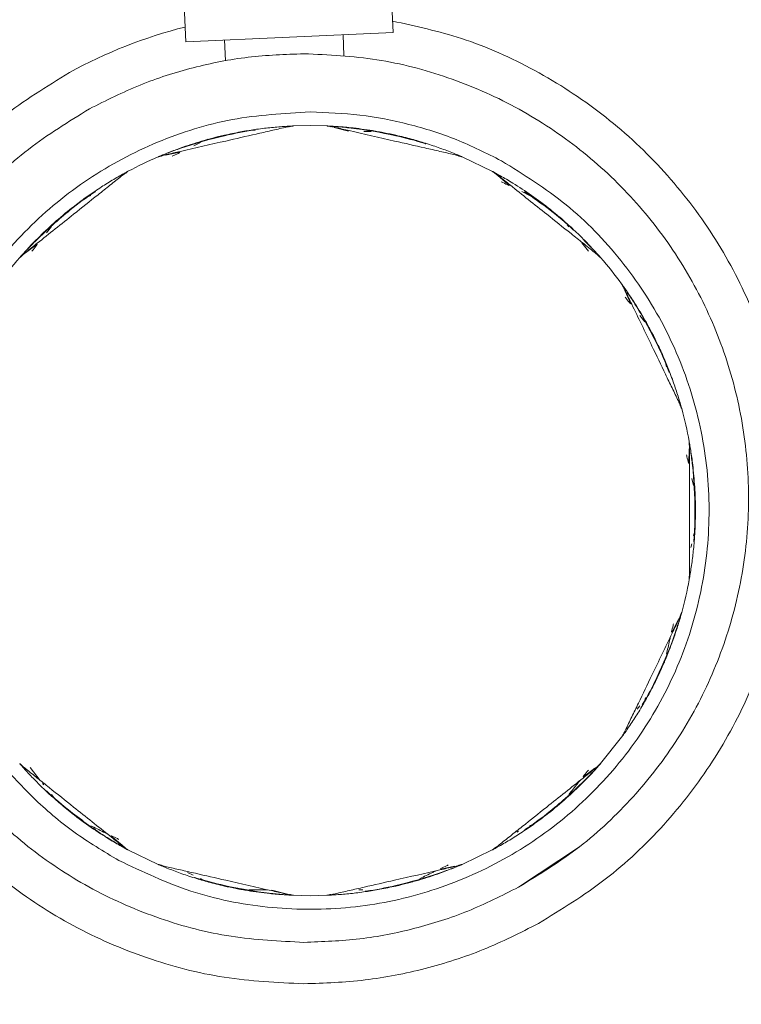
# Model space of a CAD drawing. Units: millimetres. Extents: x 0 to 1189, y 0 to 841.
# Drawn here: x 358 to 389, y 265 to 306 of the extents above; entities that cross this region are included whole.
import ezdxf

# ---------------------------------------------------------------- set-up
doc = ezdxf.new("R2010")
doc.units = ezdxf.units.MM
doc.header["$PDSIZE"] = -1
doc.styles.add('SLDTEXTSTYLE0', font='verdana.ttf')
doc.dimstyles.new('ISO-25 - 1', dxfattribs={"dimtxt": 10, "dimasz": 10, "dimexe": 5, "dimexo": 5, "dimgap": 3, "dimtad": 1, "dimtoh": 1, "dimdec": 0, "dimlfac": 2, "dimdsep": 46, "dimtxsty": 'SLDTEXTSTYLE0', "dimcen": 2.5, "dimclrd": 1, "dimclre": 1, "dimclrt": 5, "dimadec": 0, "dimazin": 0, "dimtfac": 1, "dimtdec": 0, "dimtmove": 0, "dimatfit": 3, "dimfxl": 1, "dimarcsym": 0})

# ---------------------------------------------------------------- blocks, each defined once
blk = doc.blocks.new('_D')
at = {"color": 1, "lineweight": -2, "transparency": 16777216}
for p, q in [((182.069, 413.268), (182.069, 82.557)), ((579.075, 326.394), (579.075, 82.557)), ((569.075, 87.557), (192.069, 87.557))]:
    blk.add_line(p, q, dxfattribs=at)
at = {"color": 1, "transparency": 16777216}
for points in [[(192.069, 89.224), (192.069, 85.891), (182.069, 87.557)], [(569.075, 89.224), (569.075, 85.891), (579.075, 87.557)]]:
    blk.add_solid(points, dxfattribs=at)
at = {"layer": 'Defpoints', "color": 0, "transparency": 16777216}
for p in [(182.069, 418.268), (579.075, 331.394), (182.069, 87.557)]:
    blk.add_point(p, dxfattribs=at)
at = {"color": 5, "transparency": 16777216, "insert": (380.572, 100.954), "char_height": 10, "attachment_point": 2, "style": 'SLDTEXTSTYLE0'}
blk.add_mtext('794', dxfattribs=at)
blk = doc.blocks.new('_D_6')
at = {"color": 1, "lineweight": -2, "transparency": 16777216}
for p, q in [((233.223, 456.247), (625.119, 456.247)), ((620.119, 446.247), (620.119, 269.111)), ((578.77, 259.111), (625.119, 259.111))]:
    blk.add_line(p, q, dxfattribs=at)
at = {"color": 1, "transparency": 16777216}
for points in [[(618.452, 446.247), (621.786, 446.247), (620.119, 456.247)], [(618.452, 269.111), (621.786, 269.111), (620.119, 259.111)]]:
    blk.add_solid(points, dxfattribs=at)
at = {"layer": 'Defpoints', "color": 0, "transparency": 16777216}
for p in [(228.223, 456.247), (573.77, 259.111), (620.119, 259.111)]:
    blk.add_point(p, dxfattribs=at)
at = {"color": 5, "transparency": 16777216, "insert": (606.702, 358.334), "char_height": 10, "attachment_point": 2, "rotation": 90, "style": 'SLDTEXTSTYLE0'}
blk.add_mtext('394', dxfattribs=at)
blk = doc.blocks.new('*D84')
at = {"color": 1, "lineweight": -2, "transparency": 16777216}
for p, q in [((233.223, 456.247), (660.997, 456.247)), ((655.997, 446.247), (655.997, 171.861)), ((320.963, 161.861), (660.997, 161.861))]:
    blk.add_line(p, q, dxfattribs=at)
at = {"color": 1, "transparency": 16777216}
for points in [[(654.33, 446.247), (657.663, 446.247), (655.997, 456.247)], [(654.33, 171.861), (657.663, 171.861), (655.997, 161.861)]]:
    blk.add_solid(points, dxfattribs=at)
at = {"layer": 'Defpoints', "color": 0, "transparency": 16777216}
for p in [(228.223, 456.247), (315.963, 161.861), (655.997, 161.861)]:
    blk.add_point(p, dxfattribs=at)
at = {"color": 5, "transparency": 16777216, "insert": (647.768, 309.054), "char_height": 10, "attachment_point": 5, "rotation": 90, "style": 'SLDTEXTSTYLE0'}
blk.add_mtext('589', dxfattribs=at)

msp = doc.modelspace()

# ---------------------------------------------------------------- linework, layer by layer
at = {"color": 7, "linetype": 'Continuous', "lineweight": 18}
for p, q in [((374.2111, 305.5331), (374.0494, 309.236)), ((365.3078, 308.8543), (365.4694, 305.1514)), ((365.4694, 305.1514), (374.2111, 305.5331)), ((372.139, 304.5662), (372.1009, 305.4409)), ((367.1056, 305.2228), (367.1438, 304.3481)), ((370.003, 301.5958), (369.9751, 301.593)), ((370.7127, 301.6113), (370.003, 301.5958)), ((371.4222, 301.5958), (370.7127, 301.6113)), ((371.4501, 301.593), (371.4222, 301.5958)), ((372.3287, 301.3757), (371.7292, 301.5289)), ((371.7685, 301.5317), (371.7571, 301.5343)), ((372.9713, 301.3613), (373.2806, 301.3613)), ((365.8108, 300.7593), (366.0842, 300.891)), ((375.0801, 301.0072), (375.1567, 300.975)), ((365.2202, 300.491), (364.6136, 300.3688)), ((364.3345, 300.3056), (364.3082, 300.296)), ((364.6478, 300.3885), (364.6364, 300.3859)), ((377.1176, 300.2958), (377.0913, 300.3054)), ((378.3963, 299.68), (377.1176, 300.2958)), ((363.0294, 299.6801), (363.0054, 299.6655)), ((378.4202, 299.6653), (378.3963, 299.68)), ((378.6437, 299.4865), (378.4949, 299.6065)), ((378.5033, 299.622), (378.5266, 299.606)), ((378.5033, 299.622), (378.741, 299.4896)), ((378.5266, 299.606), (378.765, 299.468)), ((378.524, 299.5915), (378.6813, 299.4713)), ((379.1174, 299.0885), (378.6437, 299.4865)), ((379.6373, 298.822), (379.9683, 298.6626)), ((361.1457, 298.4966), (361.1657, 298.5111)), ((361.3663, 298.6166), (361.4573, 298.6629)), ((381.3896, 297.6114), (381.4082, 297.5951)), ((359.5942, 297.0811), (359.8046, 297.3449)), ((381.5557, 297.4231), (381.6211, 297.3446)), ((382.2579, 296.778), (382.6744, 296.3502)), ((359.1996, 296.6097), (358.7061, 296.2364)), ((382.1705, 296.6556), (382.447, 296.3089)), ((358.4821, 296.0583), (358.4625, 296.0382)), ((358.7284, 296.2689), (358.7192, 296.2616)), ((384.241, 294.0825), (383.987, 294.6466)), ((384.0137, 294.6177), (384.0086, 294.6282)), ((384.6126, 293.5933), (384.8229, 293.3296)), ((385.6473, 291.7658), (385.6571, 291.7431)), ((385.7153, 291.524), (385.7401, 291.425)), ((386.6853, 287.3491), (386.7011, 287.9677)), ((386.814, 286.7198), (386.8829, 286.4183)), ((386.9472, 284.6517), (386.9461, 284.627)), ((386.9035, 284.4043), (386.8829, 284.3043)), ((386.8054, 283.9651), (386.7678, 283.8002)), ((385.966, 280.2221), (386.2487, 280.7725)), ((385.6544, 278.9733), (385.6471, 278.9563)), ((384.8869, 277.4767), (384.8227, 277.3926)), ((384.6123, 277.1287), (384.5004, 276.9884)), ((383.8477, 275.794), (382.9628, 274.6843)), ((358.4623, 274.6846), (358.4819, 274.6646)), ((359.3272, 273.9761), (358.8985, 274.5137)), ((382.2257, 274.1129), (382.7192, 274.4862)), ((359.4819, 273.7821), (359.4274, 273.8505)), ((359.8696, 273.2995), (359.8043, 273.3779)), ((360.0357, 273.1112), (360.0171, 273.1274)), ((381.4094, 273.1305), (381.3893, 273.1109)), ((380.2796, 272.226), (380.2596, 272.2114)), ((379.5022, 271.8354), (379.4234, 271.7974)), ((380.059, 272.1059), (379.968, 272.0597)), ((362.3079, 271.6341), (362.7816, 271.236)), ((362.8987, 271.1166), (362.6603, 271.2546)), ((362.9138, 271.105), (362.6844, 271.233)), ((362.9013, 271.1311), (362.744, 271.2512)), ((362.7816, 271.236), (362.9304, 271.116)), ((362.8987, 271.1166), (362.9144, 271.106)), ((364.3077, 270.4268), (363.029, 271.0426)), ((378.3959, 271.0424), (377.1172, 270.4266)), ((382.0726, 271.1774), (379.4998, 269.4697)), ((365.7798, 269.9781), (365.5392, 270.094)), ((376.2051, 270.2315), (376.8117, 270.3537)), ((366.1767, 269.7894), (366.0838, 269.8317)), ((369.0966, 269.3468), (369.6961, 269.1937)), ((372.9325, 269.3612), (372.7632, 269.3612)), ((370.7127, 269.1113), (370.0031, 269.1268)), ((370.7127, 269.1113), (371.4223, 269.1268))]:
    msp.add_line(p, q, dxfattribs=at)
for centre, radius, start, end in [((370.452, 285.8922), 20.5, 104.14463, 118.8521), ((373.5885, 301.1007), 0.25, 79.64534, 86.07536), ((366.4747, 300.7898), 0.25, 105.35934, 111.78936), ((370.7127, 285.3613), 16.25, 113.2113, 118.21733), ((380.1327, 298.2943), 0.25, 53.93134, 60.36136), ((360.2003, 297.4232), 0.25, 131.07334, 137.50336), ((370.7127, 285.3613), 16.25, 138.92523, 143.93134), ((382.7746, 295.8737), 0.25, 41.07334, 47.50336), ((370.7127, 285.3613), 16.25, 36.06722, 41.07334), ((383.6459, 294.781), 0.25, 29.63722, 36.06723), ((384.8112, 292.9264), 0.25, 28.21733, 34.64723), ((386.1412, 289.5992), 0.25, 15.35934, 21.78936), ((370.7127, 285.3613), 16.25, 10.35323, 15.35934), ((386.4522, 288.2367), 0.25, 3.92322, 10.35323), ((386.6974, 286.06), 0.25, 2.5029, 8.93212), ((370.7127, 285.3613), 16.25, 344.63924, 349.64535), ((386.4521, 282.4854), 0.25, 349.64534, 356.07536), ((386.1411, 281.1229), 0.25, 338.20922, 344.63923), ((385.4174, 279.0548), 0.25, 336.7869, 343.21623), ((383.6456, 275.9412), 0.25, 323.93134, 330.36136), ((382.7743, 274.8486), 0.25, 312.49522, 318.92523), ((361.2926, 272.4283), 0.25, 233.93134, 240.36136), ((363.1472, 271.2629), 0.25, 235.35198, 241.78131), ((378.2777, 271.2627), 0.25, 298.21733, 304.64723), ((364.4062, 270.6566), 0.25, 246.78732, 253.21623), ((377.0186, 270.6564), 0.25, 286.7814, 293.2113), ((374.9506, 269.9327), 0.25, 285.35934, 291.78936), ((367.8368, 269.6219), 0.25, 259.64534, 266.07536), ((370.014, 269.3765), 0.25, 261.06818, 267.4974), ((371.4114, 269.3765), 0.25, 272.5029, 278.93212)]:
    msp.add_arc(centre, radius, start, end, dxfattribs=at)
for points, knots in [([(380.3443, 267.9369), (381.3051, 268.5277), (383.2269, 269.7092), (385.6911, 272.0508), (387.7612, 274.7329), (389.3567, 277.727), (390.4409, 280.9401), (390.9825, 284.2882), (390.9674, 287.6796), (390.3958, 291.0226), (389.2833, 294.2264), (387.66, 297.2044), (385.5699, 299.8745), (383.0704, 302.1691), (380.226, 304.0086), (377.2443, 305.3546), (375.1661, 305.8073), (374.1898, 306.02)], [0, 0, 0, 0, 0.0671772, 0.1343545, 0.2015317, 0.2687089, 0.3358861, 0.4030634, 0.4702406, 0.5374178, 0.604595, 0.6717723, 0.7389495, 0.8061267, 0.8733039, 0.9404812, 1, 1, 1, 1]), ([(350.3512, 282.2305), (350.2277, 282.856), (349.8857, 284.5872), (349.9375, 287.4991), (350.4588, 290.8436), (351.5484, 294.0576), (353.1424, 297.0515), (355.213, 299.7337), (357.6771, 302.0753), (359.5988, 303.2568), (360.5597, 303.8475)], [0, 0, 0, 0, 0.0747675, 0.20694357, 0.33911964, 0.47129571, 0.60347178, 0.73564786, 0.86782393, 1, 1, 1, 1]), ([(369.6557, 301.5315), (369.4608, 301.487), (369.0693, 301.3977), (368.2201, 301.2038), (366.9474, 300.9134), (365.6336, 300.6135), (364.8446, 300.4334), (364.649, 300.3887)], [0, 0, 0, 0, 0.1238954, 0.2490289, 0.50031, 0.8761049, 1, 1, 1, 1]), ([(364.6719, 300.4467), (364.7607, 300.4818), (364.9392, 300.5523), (365.4238, 300.7309), (366.141, 300.9652), (366.9925, 301.1873), (367.7443, 301.3423), (368.2834, 301.4311), (368.6968, 301.4868), (369.1213, 301.5359), (369.4126, 301.5585), (369.6098, 301.5738)], [0, 0, 0, 0, 0.06239718, 0.12531887, 0.30766592, 0.50008844, 0.63179112, 0.75001635, 0.81555, 0.87508108, 1, 1, 1, 1]), ([(364.7037, 300.4521), (364.8887, 300.5212), (365.6332, 300.7995), (366.895, 301.1532), (367.9524, 301.3668), (368.3819, 301.4245), (368.3932, 301.426)], [0, 0, 0, 0, 0.1639329, 0.6596747, 0.9910814, 1, 1, 1, 1]), ([(369.6098, 301.5738), (369.7027, 301.5796), (369.8429, 301.5884), (369.9606, 301.5939), (369.9979, 301.5956), (370.0013, 301.5957), (370.003, 301.5958)], [0, 0, 0, 0, 0.5153107, 0.7778012, 0.8916886, 1, 1, 1, 1]), ([(369.6557, 301.5315), (369.7225, 301.5459), (369.8236, 301.5676), (369.9265, 301.5852), (369.9686, 301.592), (369.973, 301.5927), (369.9751, 301.593)], [0, 0, 0, 0, 0.5032655, 0.7615528, 0.8881535, 1, 1, 1, 1]), ([(370.003, 301.5958), (370.001, 301.5954), (369.9968, 301.5947), (369.957, 301.5874), (369.9054, 301.578), (369.8578, 301.5667), (369.8447, 301.5636)], [0, 0, 0, 0, 0.1930026, 0.4111508, 0.8377803, 1, 1, 1, 1]), ([(371.5806, 301.5636), (371.5675, 301.5667), (371.5199, 301.578), (371.4682, 301.5874), (371.4284, 301.5947), (371.4242, 301.5954), (371.4222, 301.5958)], [0, 0, 0, 0, 0.162199, 0.5888397, 0.8069412, 1, 1, 1, 1]), ([(371.4222, 301.5958), (371.4239, 301.5957), (371.4273, 301.5956), (371.4646, 301.5939), (371.5824, 301.5884), (371.7226, 301.5796), (371.8155, 301.5738)], [0, 0, 0, 0, 0.1082914, 0.2221714, 0.4846835, 1, 1, 1, 1]), ([(371.4501, 301.593), (371.4522, 301.5927), (371.4567, 301.592), (371.4987, 301.5852), (371.6017, 301.5676), (371.7028, 301.5459), (371.7697, 301.5315)], [0, 0, 0, 0, 0.11182711, 0.23844424, 0.49673502, 1, 1, 1, 1]), ([(376.7767, 300.3886), (376.5819, 300.4331), (376.1903, 300.5224), (375.3411, 300.7163), (374.0683, 301.0068), (372.7544, 301.3067), (371.9653, 301.4868), (371.7697, 301.5315)], [0, 0, 0, 0, 0.1238954, 0.2490288, 0.5003098, 0.8761047, 1, 1, 1, 1]), ([(371.8155, 301.5738), (371.9108, 301.5669), (372.1022, 301.5529), (372.6163, 301.5036), (373.3642, 301.4034), (374.2278, 301.2341), (374.9724, 301.0475), (375.4967, 300.8936), (375.8933, 300.7644), (376.2972, 300.6244), (376.5694, 300.5184), (376.7538, 300.4466)], [0, 0, 0, 0, 0.0623971, 0.1253188, 0.3076665, 0.5000887, 0.6317953, 0.7500167, 0.8155505, 0.8750811, 1, 1, 1, 1]), ([(371.8465, 301.5648), (372.0432, 301.5468), (372.8347, 301.4745), (374.1251, 301.2457), (375.1706, 300.9792), (375.5826, 300.8449), (375.5934, 300.8414)], [0, 0, 0, 0, 0.163933, 0.659675, 0.9910816, 1, 1, 1, 1]), ([(364.3082, 300.296), (364.3097, 300.2966), (364.3129, 300.298), (364.3472, 300.3127), (364.4556, 300.3588), (364.5857, 300.4117), (364.6719, 300.4467)], [0, 0, 0, 0, 0.1082955, 0.2221793, 0.4846909, 1, 1, 1, 1]), ([(364.8906, 300.3162), (364.913, 300.327), (365.0208, 300.3788), (365.1261, 300.4296), (365.2095, 300.4698)], [0, 0, 0, 0, 0.2078679, 1, 1, 1, 1]), ([(376.7538, 300.4466), (376.84, 300.4116), (376.9701, 300.3586), (377.0786, 300.3125), (377.1129, 300.2978), (377.1161, 300.2964), (377.1176, 300.2958)], [0, 0, 0, 0, 0.515312, 0.7778032, 0.8916898, 1, 1, 1, 1]), ([(364.4647, 300.3356), (364.4516, 300.3328), (364.4038, 300.3223), (364.3532, 300.3084), (364.3142, 300.2977), (364.3101, 300.2965), (364.3082, 300.296)], [0, 0, 0, 0, 0.1621149, 0.5887921, 0.8069156, 1, 1, 1, 1]), ([(364.3345, 300.3056), (364.3365, 300.3062), (364.3409, 300.3075), (364.3817, 300.3196), (364.482, 300.3484), (364.5825, 300.3727), (364.649, 300.3887)], [0, 0, 0, 0, 0.1118308, 0.2384474, 0.4967315, 1, 1, 1, 1]), ([(376.7767, 300.3886), (376.8431, 300.3725), (376.9437, 300.3483), (377.0441, 300.3194), (377.0849, 300.3073), (377.0893, 300.306), (377.0913, 300.3054)], [0, 0, 0, 0, 0.5032641, 0.761554, 0.8881549, 1, 1, 1, 1]), ([(377.1176, 300.2958), (377.1157, 300.2963), (377.1116, 300.2975), (377.0725, 300.3082), (377.0219, 300.3221), (376.9741, 300.3326), (376.961, 300.3355)], [0, 0, 0, 0, 0.1929931, 0.4111331, 0.837749, 1, 1, 1, 1]), ([(362.6847, 299.4898), (362.7659, 299.5353), (362.8883, 299.6041), (362.992, 299.66), (363.0249, 299.6777), (363.0279, 299.6793), (363.0294, 299.6801)], [0, 0, 0, 0, 0.5153062, 0.7777964, 0.891686, 1, 1, 1, 1]), ([(362.7444, 299.4715), (362.7983, 299.5135), (362.88, 299.5769), (362.9651, 299.6374), (363, 299.6617), (363.0037, 299.6643), (363.0054, 299.6655)], [0, 0, 0, 0, 0.5032677, 0.7615508, 0.8881512, 1, 1, 1, 1]), ([(363.0294, 299.6801), (363.0277, 299.679), (363.0242, 299.6765), (362.9915, 299.6527), (362.9491, 299.6218), (362.9112, 299.591), (362.9007, 299.5825)], [0, 0, 0, 0, 0.1930187, 0.4111807, 0.8378332, 1, 1, 1, 1]), ([(378.3963, 299.6799), (378.3981, 299.679), (378.4019, 299.6769), (378.4343, 299.6595), (378.4759, 299.6369), (378.5033, 299.622)], [0, 0, 0, 0, 0.2382684, 0.4964891, 1, 1, 1, 1]), ([(378.4202, 299.6653), (378.4221, 299.664), (378.4263, 299.6611), (378.4618, 299.6364), (378.4993, 299.6094), (378.524, 299.5915)], [0, 0, 0, 0, 0.22753647, 0.48870886, 1, 1, 1, 1]), ([(378.5266, 299.606), (378.4998, 299.6219), (378.4591, 299.6461), (378.426, 299.6642), (378.4221, 299.665), (378.4202, 299.6653)], [0, 0, 0, 0, 0.5051793, 0.7672154, 1, 1, 1, 1]), ([(358.7248, 296.3319), (358.7896, 296.402), (358.9199, 296.543), (359.279, 296.9141), (359.8235, 297.4364), (360.4943, 298.0059), (361.1044, 298.4718), (361.5516, 298.7857), (361.8999, 299.0152), (362.2611, 299.2437), (362.5137, 299.3904), (362.6847, 299.4898)], [0, 0, 0, 0, 0.0623972, 0.1253189, 0.307666, 0.5000884, 0.6317913, 0.7500163, 0.81555, 0.8750811, 1, 1, 1, 1]), ([(362.7444, 299.4715), (362.5881, 299.347), (362.2741, 299.0965), (361.5932, 298.5535), (360.5725, 297.7396), (359.5189, 296.8994), (358.8862, 296.3948), (358.7293, 296.2697)], [0, 0, 0, 0, 0.1238953, 0.2490287, 0.5003099, 0.8761049, 1, 1, 1, 1]), ([(382.6963, 296.2694), (382.54, 296.394), (382.226, 296.6444), (381.5451, 297.1874), (380.5245, 298.0014), (379.4709, 298.8416), (378.8382, 299.3462), (378.6813, 299.4713)], [0, 0, 0, 0, 0.1238952, 0.2490286, 0.5003097, 0.8761047, 1, 1, 1, 1]), ([(378.741, 299.4896), (378.8238, 299.442), (378.9902, 299.3464), (379.4319, 299.0788), (380.0623, 298.6642), (380.7668, 298.1369), (381.3567, 297.6457), (381.7623, 297.2796), (382.0635, 296.9912), (382.3666, 296.6898), (382.5658, 296.4762), (382.7008, 296.3316)], [0, 0, 0, 0, 0.0623967, 0.1253185, 0.3076591, 0.5000883, 0.6317988, 0.7500161, 0.8155507, 0.875081, 1, 1, 1, 1]), ([(378.7752, 299.2372), (378.7973, 299.2266), (378.9049, 299.1748), (379.01, 299.1241), (379.0937, 299.0839)], [0, 0, 0, 0, 0.2049668, 1, 1, 1, 1]), ([(358.7512, 296.3505), (358.8878, 296.493), (359.4379, 297.0667), (360.4212, 297.9329), (361.2813, 298.5841), (361.6432, 298.8225), (361.6527, 298.8288)], [0, 0, 0, 0, 0.1639324, 0.6596728, 0.9910787, 1, 1, 1, 1]), ([(379.7579, 298.8128), (380.1194, 298.565), (380.8316, 298.077), (381.5055, 297.4983), (381.8183, 297.1987), (381.8264, 297.191)], [0, 0, 0, 0, 0.5011761, 0.9871027, 1, 1, 1, 1]), ([(358.4625, 296.0382), (358.4637, 296.0395), (358.4659, 296.0421), (358.4905, 296.0702), (358.5681, 296.1588), (358.6623, 296.2629), (358.7248, 296.3319)], [0, 0, 0, 0, 0.1082962, 0.22218072, 0.48469229, 1, 1, 1, 1]), ([(358.9786, 296.3092), (358.9941, 296.3286), (359.0686, 296.4221), (359.1415, 296.5135), (359.1993, 296.5859)], [0, 0, 0, 0, 0.2079094, 1, 1, 1, 1]), ([(382.7008, 296.3316), (382.7632, 296.2626), (382.8575, 296.1585), (382.9351, 296.0699), (382.9597, 296.0418), (382.9619, 296.0392), (382.963, 296.0379)], [0, 0, 0, 0, 0.515306, 0.777795, 0.8916851, 1, 1, 1, 1]), ([(358.5864, 296.1419), (358.5758, 296.1336), (358.5373, 296.1035), (358.4977, 296.069), (358.4672, 296.0425), (358.464, 296.0396), (358.4625, 296.0382)], [0, 0, 0, 0, 0.1620995, 0.5887834, 0.806911, 1, 1, 1, 1]), ([(358.4821, 296.0583), (358.4837, 296.0597), (358.487, 296.0628), (358.5185, 296.0914), (358.5964, 296.1609), (358.6764, 296.2264), (358.7293, 296.2697)], [0, 0, 0, 0, 0.11183144, 0.23844793, 0.49673082, 1, 1, 1, 1]), ([(382.9435, 296.058), (382.9419, 296.0594), (382.9386, 296.0625), (382.9071, 296.0911), (382.8292, 296.1606), (382.7491, 296.2261), (382.6963, 296.2694)], [0, 0, 0, 0, 0.1118491, 0.2384494, 0.496732, 1, 1, 1, 1]), ([(382.963, 296.0379), (382.9615, 296.0393), (382.9583, 296.0422), (382.9278, 296.0687), (382.8883, 296.1032), (382.8498, 296.1333), (382.8392, 296.1416)], [0, 0, 0, 0, 0.193021, 0.411185, 0.8378407, 1, 1, 1, 1]), ([(383.9215, 294.7844), (383.9158, 294.7966), (383.8949, 294.8408), (383.8701, 294.887), (383.851, 294.9227), (383.8489, 294.9264), (383.848, 294.9282)], [0, 0, 0, 0, 0.1620995, 0.5887834, 0.8069109, 1, 1, 1, 1]), ([(383.848, 294.9282), (383.849, 294.9268), (383.851, 294.9241), (383.8729, 294.8939), (383.942, 294.7985), (384.0225, 294.6834), (384.0759, 294.6072)], [0, 0, 0, 0, 0.1082962, 0.2221807, 0.4846923, 1, 1, 1, 1]), ([(384.0142, 294.6166), (383.9838, 294.6778), (383.9378, 294.7704), (383.8874, 294.8618), (383.8665, 294.8989), (383.8642, 294.9028), (383.8632, 294.9046)], [0, 0, 0, 0, 0.50326918, 0.76155207, 0.88816856, 1, 1, 1, 1]), ([(386.2423, 289.9897), (386.1556, 290.1698), (385.9814, 290.5316), (385.6035, 291.3164), (385.0371, 292.4925), (384.4524, 293.7067), (384.1013, 294.4358), (384.0142, 294.6166)], [0, 0, 0, 0, 0.1238952, 0.2490287, 0.5003099, 0.8761049, 1, 1, 1, 1]), ([(383.9973, 294.3649), (384.0127, 294.3456), (384.0872, 294.2522), (384.16, 294.1608), (384.2178, 294.0884)], [0, 0, 0, 0, 0.20661616, 1, 1, 1, 1]), ([(384.0759, 294.6072), (384.1299, 294.5284), (384.2383, 294.37), (384.5202, 293.9373), (384.9082, 293.2902), (385.3142, 292.5095), (385.6326, 291.811), (385.8391, 291.3052), (385.9854, 290.9146), (386.1277, 290.5116), (386.2146, 290.2327), (386.2734, 290.0438)], [0, 0, 0, 0, 0.0623972, 0.1253189, 0.307666, 0.5000884, 0.6317914, 0.7500163, 0.81555, 0.8750811, 1, 1, 1, 1]), ([(384.0881, 294.5773), (384.1967, 294.4124), (384.6336, 293.7485), (385.2593, 292.597), (385.7028, 291.6136), (385.8546, 291.2077), (385.8586, 291.1971)], [0, 0, 0, 0, 0.1639323, 0.6596726, 0.9910783, 1, 1, 1, 1]), ([(386.2734, 290.0438), (386.2997, 289.9546), (386.3395, 289.8199), (386.371, 289.7064), (386.3809, 289.6704), (386.3818, 289.6671), (386.3823, 289.6655)], [0, 0, 0, 0, 0.5153055, 0.7777957, 0.8916857, 1, 1, 1, 1]), ([(386.3733, 289.692), (386.3725, 289.694), (386.3709, 289.6982), (386.3549, 289.7377), (386.3149, 289.8341), (386.2712, 289.9278), (386.2423, 289.9897)], [0, 0, 0, 0, 0.1118491, 0.2384494, 0.496732, 1, 1, 1, 1]), ([(386.3823, 289.6654), (386.3815, 289.6673), (386.3799, 289.6713), (386.3639, 289.7084), (386.3432, 289.7567), (386.3216, 289.8005), (386.3157, 289.8126)], [0, 0, 0, 0, 0.193021, 0.411185, 0.8378407, 1, 1, 1, 1]), ([(386.7019, 288.1202), (386.7021, 288.1337), (386.7025, 288.1826), (386.7002, 288.235), (386.6985, 288.2754), (386.6982, 288.2797), (386.6981, 288.2817)], [0, 0, 0, 0, 0.1620995, 0.5887834, 0.8069109, 1, 1, 1, 1]), ([(386.6981, 288.2817), (386.6984, 288.28), (386.699, 288.2766), (386.7057, 288.2399), (386.7265, 288.124), (386.7492, 287.9854), (386.7641, 287.8936)], [0, 0, 0, 0, 0.1082962, 0.2221807, 0.4846923, 1, 1, 1, 1]), ([(386.7127, 287.9288), (386.7118, 287.9971), (386.7105, 288.1005), (386.7048, 288.2047), (386.702, 288.2472), (386.7017, 288.2517), (386.7016, 288.2538)], [0, 0, 0, 0, 0.50326918, 0.76155207, 0.88816856, 1, 1, 1, 1]), ([(386.5882, 287.7094), (386.5937, 287.6853), (386.6203, 287.5688), (386.6463, 287.4549), (386.6669, 287.3645)], [0, 0, 0, 0, 0.2066433, 1, 1, 1, 1]), ([(386.7126, 282.7934), (386.7126, 282.9932), (386.7126, 283.3948), (386.7127, 284.2658), (386.7127, 285.5712), (386.7127, 286.9188), (386.7127, 287.7281), (386.7127, 287.9288)], [0, 0, 0, 0, 0.1238952, 0.2490287, 0.5003099, 0.8761049, 1, 1, 1, 1]), ([(386.7622, 287.8613), (386.7885, 287.6656), (386.8941, 286.8779), (386.9581, 285.569), (386.931, 284.4905), (386.8918, 284.059), (386.8908, 284.0476)], [0, 0, 0, 0, 0.16393232, 0.65967263, 0.99107836, 1, 1, 1, 1]), ([(386.7641, 287.8936), (386.7786, 287.7991), (386.8076, 287.6094), (386.8738, 287.0972), (386.9426, 286.3459), (386.9697, 285.4663), (386.9535, 284.6989), (386.9201, 284.1535), (386.8824, 283.7381), (386.8358, 283.3133), (386.793, 283.0243), (386.7641, 282.8286)], [0, 0, 0, 0, 0.0623972, 0.1253189, 0.307666, 0.5000884, 0.6317914, 0.7500163, 0.81555, 0.8750811, 1, 1, 1, 1]), ([(386.7641, 282.8286), (386.7491, 282.7368), (386.7265, 282.5982), (386.7056, 282.4823), (386.6989, 282.4455), (386.6983, 282.4421), (386.698, 282.4405)], [0, 0, 0, 0, 0.5153055, 0.7777957, 0.8916857, 1, 1, 1, 1]), ([(386.698, 282.4405), (386.6981, 282.4425), (386.6984, 282.4468), (386.7001, 282.4872), (386.7024, 282.5396), (386.702, 282.5885), (386.7019, 282.602)], [0, 0, 0, 0, 0.193021, 0.411185, 0.8378407, 1, 1, 1, 1]), ([(386.7015, 282.4683), (386.7016, 282.4704), (386.702, 282.4749), (386.7047, 282.5174), (386.7105, 282.6217), (386.7118, 282.725), (386.7126, 282.7934)], [0, 0, 0, 0, 0.1118491, 0.2384494, 0.496732, 1, 1, 1, 1]), ([(386.2422, 280.7324), (386.2711, 280.7944), (386.3148, 280.8881), (386.3548, 280.9845), (386.3708, 281.024), (386.3724, 281.0282), (386.3732, 281.0301)], [0, 0, 0, 0, 0.5032692, 0.7615521, 0.8881686, 1, 1, 1, 1]), ([(386.3822, 281.0567), (386.3817, 281.0551), (386.3808, 281.0518), (386.3709, 281.0158), (386.3394, 280.9023), (386.2996, 280.7676), (386.2733, 280.6784)], [0, 0, 0, 0, 0.1082962, 0.2221807, 0.4846923, 1, 1, 1, 1]), ([(386.3156, 280.9096), (386.3215, 280.9217), (386.3431, 280.9655), (386.3638, 281.0137), (386.3798, 281.0509), (386.3814, 281.0549), (386.3822, 281.0567)], [0, 0, 0, 0, 0.1620995, 0.5887833, 0.8069109, 1, 1, 1, 1]), ([(384.014, 276.1056), (384.1007, 276.2856), (384.275, 276.6475), (384.6529, 277.4322), (385.2193, 278.6084), (385.804, 279.8225), (386.1552, 280.5517), (386.2422, 280.7324)], [0, 0, 0, 0, 0.1238952, 0.2490287, 0.5003099, 0.8761049, 1, 1, 1, 1]), ([(386.2733, 280.6784), (386.2453, 280.587), (386.1891, 280.4035), (386.0266, 279.9133), (385.7626, 279.2065), (385.4054, 278.4023), (385.0578, 277.7179), (384.7911, 277.241), (384.5769, 276.8832), (384.3506, 276.5206), (384.1867, 276.2788), (384.0756, 276.115)], [0, 0, 0, 0, 0.0623972, 0.1253189, 0.307666, 0.5000884, 0.6317914, 0.7500163, 0.81555, 0.8750811, 1, 1, 1, 1]), ([(386.2576, 280.6502), (386.1963, 280.4624), (385.9497, 279.7069), (385.4395, 278.4998), (384.9471, 277.5399), (384.7245, 277.1681), (384.7187, 277.1584)], [0, 0, 0, 0, 0.1639323, 0.6596726, 0.9910784, 1, 1, 1, 1]), ([(386.0348, 280.5887), (386.0292, 280.5645), (386.0026, 280.448), (385.9766, 280.334), (385.956, 280.2437)], [0, 0, 0, 0, 0.2073947, 1, 1, 1, 1]), ([(385.9102, 280.043), (385.8982, 279.9905), (385.8388, 279.7304), (385.7839, 279.4895), (385.74, 279.2972)], [0, 0, 0, 0, 0.2018523, 1, 1, 1, 1]), ([(384.0756, 276.115), (384.0223, 276.0388), (383.9418, 275.9237), (383.8727, 275.8284), (383.8508, 275.7982), (383.8487, 275.7954), (383.8477, 275.794)], [0, 0, 0, 0, 0.5153056, 0.7777957, 0.8916857, 1, 1, 1, 1]), ([(383.8477, 275.794), (383.8487, 275.7958), (383.8508, 275.7995), (383.8699, 275.8352), (383.8947, 275.8814), (383.9155, 275.9256), (383.9213, 275.9378)], [0, 0, 0, 0, 0.193021, 0.411185, 0.8378407, 1, 1, 1, 1]), ([(383.8629, 275.8176), (383.864, 275.8194), (383.8662, 275.8233), (383.8871, 275.8604), (383.9376, 275.9518), (383.9836, 276.0444), (384.014, 276.1056)], [0, 0, 0, 0, 0.1118491, 0.2384494, 0.496732, 1, 1, 1, 1]), ([(358.4623, 274.6846), (358.4638, 274.6833), (358.467, 274.6804), (358.4975, 274.6539), (358.537, 274.6194), (358.5755, 274.5892), (358.5861, 274.5809)], [0, 0, 0, 0, 0.193021, 0.411185, 0.8378408, 1, 1, 1, 1]), ([(358.7245, 274.391), (358.6621, 274.46), (358.5678, 274.564), (358.4902, 274.6526), (358.4656, 274.6807), (358.4634, 274.6833), (358.4623, 274.6846)], [0, 0, 0, 0, 0.5153056, 0.7777957, 0.8916857, 1, 1, 1, 1]), ([(358.7291, 274.4532), (358.6762, 274.4964), (358.5961, 274.5619), (358.5182, 274.6314), (358.4868, 274.6601), (358.4834, 274.6631), (358.4819, 274.6646)], [0, 0, 0, 0, 0.503268, 0.7615506, 0.8881509, 1, 1, 1, 1]), ([(382.9628, 274.6843), (382.9617, 274.6831), (382.9594, 274.6805), (382.9348, 274.6523), (382.8572, 274.5638), (382.763, 274.4597), (382.7005, 274.3907)], [0, 0, 0, 0, 0.1082962, 0.2221807, 0.4846923, 1, 1, 1, 1]), ([(382.8389, 274.5806), (382.8495, 274.5889), (382.888, 274.6191), (382.9276, 274.6535), (382.9581, 274.6801), (382.9613, 274.683), (382.9628, 274.6843)], [0, 0, 0, 0, 0.1620995, 0.5887833, 0.8069109, 1, 1, 1, 1]), ([(362.6844, 271.233), (362.6015, 271.2806), (362.4351, 271.3762), (361.9934, 271.6437), (361.363, 272.0584), (360.6585, 272.5856), (360.0686, 273.0768), (359.6631, 273.4429), (359.3619, 273.7314), (359.0587, 274.0327), (358.8595, 274.2463), (358.7245, 274.391)], [0, 0, 0, 0, 0.0623972, 0.1253188, 0.307666, 0.5000884, 0.6317914, 0.7500163, 0.81555, 0.8750811, 1, 1, 1, 1]), ([(358.7291, 274.4532), (358.8853, 274.3286), (359.1993, 274.0782), (359.8802, 273.5351), (360.9008, 272.7212), (361.9544, 271.8809), (362.5871, 271.3763), (362.744, 271.2512)], [0, 0, 0, 0, 0.12389519, 0.24902862, 0.50030974, 0.87610475, 1, 1, 1, 1]), ([(378.681, 271.251), (378.8372, 271.3756), (379.1512, 271.626), (379.8322, 272.1691), (380.8528, 272.983), (381.9064, 273.8232), (382.5391, 274.3278), (382.696, 274.4529)], [0, 0, 0, 0, 0.1238953, 0.2490287, 0.5003099, 0.8761049, 1, 1, 1, 1]), ([(382.7005, 274.3907), (382.6357, 274.3205), (382.5054, 274.1796), (382.1463, 273.8084), (381.6018, 273.2861), (380.931, 272.7166), (380.3209, 272.2508), (379.8737, 271.9368), (379.5254, 271.7074), (379.1642, 271.4789), (378.9116, 271.3321), (378.7406, 271.2328)], [0, 0, 0, 0, 0.0623972, 0.1253189, 0.307666, 0.5000884, 0.6317913, 0.7500163, 0.81555, 0.8750811, 1, 1, 1, 1]), ([(382.6741, 274.3721), (382.5375, 274.2295), (381.9875, 273.6558), (381.0041, 272.7896), (380.144, 272.1384), (379.7821, 271.9), (379.7726, 271.8938)], [0, 0, 0, 0, 0.1639324, 0.6596729, 0.9910788, 1, 1, 1, 1]), ([(382.4468, 274.4134), (382.4313, 274.394), (382.3567, 274.3005), (382.2838, 274.2091), (382.2261, 274.1367)], [0, 0, 0, 0, 0.2079135, 1, 1, 1, 1]), ([(382.696, 274.4529), (382.7489, 274.4961), (382.8289, 274.5616), (382.9068, 274.6311), (382.9383, 274.6598), (382.9416, 274.6628), (382.9432, 274.6642)], [0, 0, 0, 0, 0.5032692, 0.7615521, 0.8881686, 1, 1, 1, 1]), ([(370.452, 265.3922), (369.3253, 265.4459), (367.0718, 265.5533), (363.7845, 266.4159), (360.6736, 267.7635), (357.8441, 269.6256), (355.5446, 271.6617), (354.4027, 273.2123), (353.9293, 273.855)], [0, 0, 0, 0, 0.1751932, 0.3503865, 0.5255797, 0.700773, 0.8759662, 1, 1, 1, 1]), ([(382.0978, 273.9758), (382.0642, 273.9337), (381.8978, 273.7251), (381.7437, 273.5318), (381.6208, 273.3777)], [0, 0, 0, 0, 0.2020897, 1, 1, 1, 1]), ([(362.6604, 271.2545), (362.491, 271.3561), (361.8093, 271.7647), (360.746, 272.5307), (359.9197, 273.2243), (359.6068, 273.524), (359.5986, 273.5319)], [0, 0, 0, 0, 0.16393253, 0.65967276, 0.99107829, 1, 1, 1, 1]), ([(362.1461, 271.7281), (362.0976, 271.7514), (361.8572, 271.8672), (361.6347, 271.9744), (361.457, 272.0599)], [0, 0, 0, 0, 0.2017996, 1, 1, 1, 1]), ([(362.6501, 271.4854), (362.6278, 271.4961), (362.5202, 271.5479), (362.4149, 271.5986), (362.3314, 271.6388)], [0, 0, 0, 0, 0.2065051, 1, 1, 1, 1]), ([(363.0051, 271.0572), (363.0033, 271.0576), (362.9993, 271.0584), (362.9662, 271.0764), (362.9255, 271.1007), (362.8987, 271.1166)], [0, 0, 0, 0, 0.232779, 0.4948181, 1, 1, 1, 1]), ([(363.0051, 271.0572), (363.0032, 271.0586), (362.999, 271.0615), (362.9635, 271.0861), (362.9261, 271.1132), (362.9013, 271.1311)], [0, 0, 0, 0, 0.22753648, 0.48870888, 1, 1, 1, 1]), ([(363.029, 271.0426), (363.027, 271.0437), (363.0227, 271.046), (362.9847, 271.0664), (362.942, 271.0896), (362.9138, 271.105)], [0, 0, 0, 0, 0.23236465, 0.49165753, 1, 1, 1, 1]), ([(378.7406, 271.2328), (378.6594, 271.1872), (378.537, 271.1185), (378.4333, 271.0625), (378.4005, 271.0448), (378.3974, 271.0432), (378.3959, 271.0424)], [0, 0, 0, 0, 0.5153062, 0.7777964, 0.891686, 1, 1, 1, 1]), ([(378.3959, 271.0424), (378.3976, 271.0436), (378.4011, 271.046), (378.4338, 271.0699), (378.4762, 271.1008), (378.5141, 271.1316), (378.5246, 271.1401)], [0, 0, 0, 0, 0.1930187, 0.4111808, 0.8378332, 1, 1, 1, 1]), ([(378.4199, 271.057), (378.4216, 271.0582), (378.4253, 271.0608), (378.4603, 271.0851), (378.5454, 271.1456), (378.627, 271.2091), (378.681, 271.251)], [0, 0, 0, 0, 0.1118488, 0.2384492, 0.4967323, 1, 1, 1, 1]), ([(364.3077, 270.4268), (364.3096, 270.4262), (364.3137, 270.425), (364.3528, 270.4143), (364.4034, 270.4004), (364.4512, 270.39), (364.4644, 270.3871)], [0, 0, 0, 0, 0.1929818, 0.4111328, 0.837749, 1, 1, 1, 1]), ([(364.6715, 270.2759), (364.5853, 270.311), (364.4552, 270.3639), (364.3467, 270.4101), (364.3124, 270.4248), (364.3092, 270.4261), (364.3077, 270.4268)], [0, 0, 0, 0, 0.5153151, 0.7778051, 0.8916905, 1, 1, 1, 1]), ([(364.334, 270.4172), (364.3361, 270.4166), (364.3404, 270.4153), (364.3812, 270.4031), (364.4816, 270.3743), (364.5822, 270.35), (364.6486, 270.334)], [0, 0, 0, 0, 0.1118451, 0.238446, 0.4967359, 1, 1, 1, 1]), ([(364.6486, 270.334), (364.8434, 270.2895), (365.235, 270.2001), (366.0842, 270.0063), (367.357, 269.7158), (368.6709, 269.4158), (369.46, 269.2357), (369.6557, 269.1911)], [0, 0, 0, 0, 0.1238954, 0.2490288, 0.5003098, 0.8761047, 1, 1, 1, 1]), ([(369.6098, 269.1487), (369.5145, 269.1557), (369.3231, 269.1696), (368.809, 269.219), (368.0611, 269.3191), (367.1976, 269.4884), (366.4529, 269.675), (365.9286, 269.8289), (365.532, 269.9582), (365.1281, 270.0981), (364.8559, 270.2041), (364.6715, 270.2759)], [0, 0, 0, 0, 0.0623972, 0.1253187, 0.3076657, 0.5000884, 0.6317916, 0.7500163, 0.8155501, 0.8750811, 1, 1, 1, 1]), ([(371.7697, 269.1911), (371.9645, 269.2355), (372.3561, 269.3249), (373.2052, 269.5187), (374.4779, 269.8092), (375.7917, 270.1091), (376.5807, 270.2892), (376.7764, 270.3338)], [0, 0, 0, 0, 0.1238954, 0.2490289, 0.50031, 0.8761049, 1, 1, 1, 1]), ([(376.7535, 270.2758), (376.6646, 270.2407), (376.4861, 270.1702), (376.0015, 269.9916), (375.2843, 269.7574), (374.4328, 269.5353), (373.681, 269.3803), (373.1419, 269.2914), (372.7285, 269.2358), (372.304, 269.1867), (372.0127, 269.164), (371.8155, 269.1487)], [0, 0, 0, 0, 0.0623972, 0.1253189, 0.3076665, 0.5000884, 0.6317921, 0.7500164, 0.8155501, 0.8750809, 1, 1, 1, 1]), ([(376.7216, 270.2705), (376.5366, 270.2013), (375.7922, 269.9231), (374.5303, 269.5694), (373.4729, 269.3558), (373.0434, 269.298), (373.0321, 269.2965)], [0, 0, 0, 0, 0.1639325, 0.65967363, 0.99108003, 1, 1, 1, 1]), ([(376.0305, 270.1636), (375.9819, 270.1402), (375.7415, 270.0244), (375.5188, 269.9172), (375.3411, 269.8316)], [0, 0, 0, 0, 0.2021042, 1, 1, 1, 1]), ([(376.5347, 270.4064), (376.5123, 270.3956), (376.4046, 270.3437), (376.2992, 270.293), (376.2158, 270.2528)], [0, 0, 0, 0, 0.2078822, 1, 1, 1, 1]), ([(377.1172, 270.4266), (377.1156, 270.4259), (377.1124, 270.4246), (377.0781, 270.4099), (376.9698, 270.3637), (376.8396, 270.3108), (376.7535, 270.2758)], [0, 0, 0, 0, 0.1082954, 0.2221793, 0.4846909, 1, 1, 1, 1]), ([(377.0908, 270.417), (377.0888, 270.4164), (377.0845, 270.4151), (377.0437, 270.4029), (376.9433, 270.3741), (376.8428, 270.3498), (376.7764, 270.3338)], [0, 0, 0, 0, 0.1118308, 0.2384474, 0.4967315, 1, 1, 1, 1]), ([(376.9606, 270.3869), (376.9737, 270.3898), (377.0215, 270.4002), (377.0721, 270.4141), (377.1111, 270.4248), (377.1152, 270.426), (377.1172, 270.4266)], [0, 0, 0, 0, 0.1621148, 0.588792, 0.8069156, 1, 1, 1, 1]), ([(369.5788, 269.1578), (369.3821, 269.1757), (368.5906, 269.2481), (367.3002, 269.4769), (366.2547, 269.7433), (365.8427, 269.8776), (365.8319, 269.8811)], [0, 0, 0, 0, 0.1639334, 0.6596764, 0.9910838, 1, 1, 1, 1]), ([(368.9099, 269.3613), (368.856, 269.3613), (368.5891, 269.3613), (368.3419, 269.3613), (368.1447, 269.3613)], [0, 0, 0, 0, 0.2021675, 1, 1, 1, 1]), ([(370.0031, 269.1268), (370.0014, 269.1268), (369.998, 269.127), (369.9607, 269.1287), (369.843, 269.1341), (369.7027, 269.1429), (369.6098, 269.1487)], [0, 0, 0, 0, 0.1082913, 0.2221714, 0.4846835, 1, 1, 1, 1]), ([(369.6557, 269.1911), (369.7225, 269.1767), (369.8236, 269.1549), (369.9266, 269.1374), (369.9686, 269.1306), (369.9731, 269.1299), (369.9752, 269.1296)], [0, 0, 0, 0, 0.503265, 0.7615558, 0.8881729, 1, 1, 1, 1]), ([(369.8447, 269.159), (369.8578, 269.1559), (369.9054, 269.1445), (369.9571, 269.1351), (369.9969, 269.1278), (370.0011, 269.1271), (370.0031, 269.1268)], [0, 0, 0, 0, 0.1621989, 0.5888396, 0.8069412, 1, 1, 1, 1]), ([(371.4223, 269.1268), (371.4243, 269.1271), (371.4285, 269.1278), (371.4683, 269.1351), (371.5199, 269.1445), (371.5675, 269.1558), (371.5806, 269.159)], [0, 0, 0, 0, 0.1930027, 0.4111508, 0.8377804, 1, 1, 1, 1]), ([(371.8155, 269.1487), (371.7226, 269.1429), (371.5824, 269.1341), (371.4647, 269.1287), (371.4274, 269.127), (371.424, 269.1268), (371.4223, 269.1268)], [0, 0, 0, 0, 0.5153102, 0.7778004, 0.891688, 1, 1, 1, 1]), ([(371.7697, 269.1911), (371.7028, 269.1767), (371.6017, 269.1549), (371.4988, 269.1374), (371.4568, 269.1306), (371.4523, 269.1299), (371.4502, 269.1296)], [0, 0, 0, 0, 0.50326547, 0.76155281, 0.88815352, 1, 1, 1, 1])]:
    msp.add_open_spline(points, degree=3, knots=knots, dxfattribs=at)
for points in [[(361.4042, 302.3148), (362.1071, 302.6697), (363.5131, 303.3795), (365.7701, 304.0924), (368.0911, 304.5571), (369.665, 304.6139), (370.452, 304.6422)], [(370.452, 304.6422), (371.4825, 304.5931), (373.5434, 304.4948), (376.551, 303.7065), (379.3932, 302.4715), (381.9928, 300.7771), (384.2794, 298.6816), (386.191, 296.2385), (387.6757, 293.515), (388.6933, 290.5846), (389.2161, 287.527), (389.2299, 284.4252), (388.7345, 281.3629), (387.7429, 278.4241), (386.2836, 275.6855), (384.3902, 273.2324), (382.1363, 271.0906), (380.3787, 270.01), (379.4998, 269.4697)], [(370.452, 267.1422), (369.4215, 267.1914), (367.3606, 267.2897), (364.353, 268.078), (361.5108, 269.313), (358.9112, 271.0074), (356.6246, 273.1029), (354.713, 275.546), (353.2283, 278.2695), (352.2107, 281.1998), (351.6879, 284.2574), (351.6741, 287.3593), (352.1695, 290.4216), (353.1611, 293.3604), (354.6204, 296.0989), (356.5138, 298.5521), (358.7676, 300.6938), (360.5253, 301.7745), (361.4042, 302.3148)], [(370.7127, 302.1863), (369.6115, 302.1237), (367.4091, 301.9984), (364.2325, 300.998), (361.3048, 299.443), (358.7395, 297.3345), (356.6309, 294.7692), (355.076, 291.8414), (354.0755, 288.6648), (353.9503, 286.4625), (353.8877, 285.3613)], [(378.779, 300.1266), (378.1516, 300.4407), (376.8969, 301.069), (374.8846, 301.6999), (372.8162, 302.111), (371.4138, 302.1612), (370.7127, 302.1863)], [(362.6463, 270.5959), (363.6427, 270.123), (365.6355, 269.177), (368.9029, 268.532), (372.2176, 268.4931), (375.4804, 269.1133), (378.5583, 270.3549), (381.3352, 272.1741), (383.7038, 274.4998), (385.5732, 277.2429), (386.8714, 280.2981), (387.5487, 283.5477), (387.5791, 286.8673), (386.9609, 290.1282), (385.7199, 293.2089), (383.8962, 295.977), (381.5881, 298.3779), (379.7154, 299.5437), (378.779, 300.1266)], [(353.8877, 285.3613), (353.9167, 284.6106), (353.9748, 283.1093), (354.442, 280.8975), (355.1787, 278.7656), (356.1992, 276.752), (357.477, 274.891), (358.9948, 273.2225), (360.7118, 271.7521), (362.0015, 270.9813), (362.6463, 270.5959)], [(379.4998, 269.4697), (378.7968, 269.1148), (377.3909, 268.405), (375.1338, 267.692), (372.8129, 267.2274), (371.2389, 267.1706), (370.452, 267.1422)], [(380.3443, 267.9369), (379.5757, 267.5489), (378.0385, 266.7729), (375.5708, 265.9934), (373.0332, 265.4853), (371.3124, 265.4233), (370.452, 265.3922)]]:
    msp.add_open_spline(points, degree=3, dxfattribs=at)

# ---------------------------------------------------------------- dimensions: what is measured, and where the dimension line sits
dim = msp.add_linear_dim(base=(620.1188, 259.1113), p1=(228.2231, 456.2469), p2=(573.7704, 259.1113), angle=90, dimstyle='ISO-25 - 1')
dim.commit()
dim.dimension.update_dxf_attribs({"geometry": '_D_6', "text_midpoint": (620.1188, 358.334), "dimtype": 160})
dim = msp.add_linear_dim(base=(655.9966, 161.8613), p1=(228.2231, 456.2469), p2=(315.9627, 161.8613), angle=90, dimstyle='ISO-25 - 1')
dim.commit()
dim.dimension.update_dxf_attribs({"geometry": '*D84', "text_midpoint": (647.7682, 309.0541)})
dim = msp.add_linear_dim(base=(182.0693, 87.5574), p1=(579.0746, 331.3935), p2=(182.0693, 418.2682), dimstyle='ISO-25 - 1')
dim.commit()
dim.dimension.update_dxf_attribs({"geometry": '_D', "text_midpoint": (380.572, 87.5574), "dimtype": 160})

doc.saveas('drawing.dxf')
